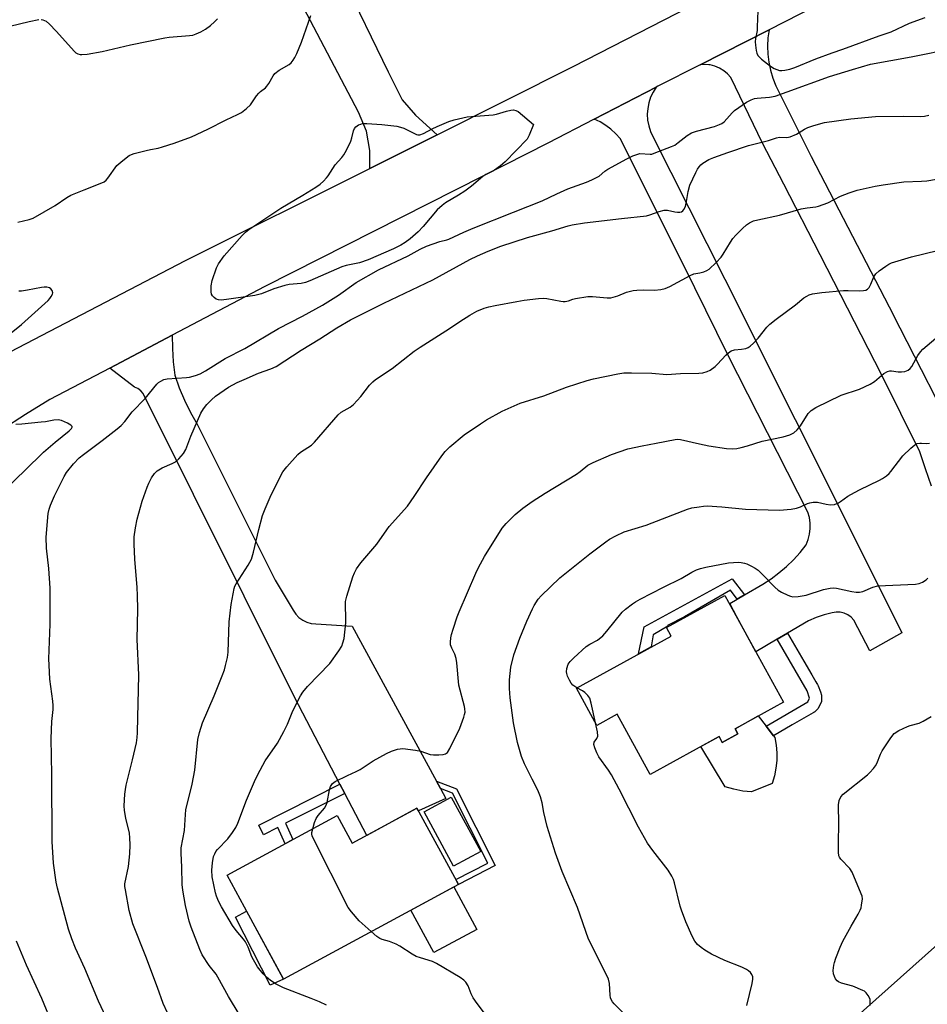
# Model space of a CAD drawing. Units: inches. Extents: x 1243772 to 1249772, y 605451 to 609451.
# Drawn here: x 1246857 to 1247151, y 607724 to 608042 of the extents above; entities that cross this region are included whole.
import ezdxf

# ---------------------------------------------------------------- set-up
doc = ezdxf.new("R2010")
doc.units = ezdxf.units.IN
doc.header["$MEASUREMENT"] = 0
for name, color, linetype in [('BLDG-Footprint', 5, 'Continuous'), ('CULTRL-Cemetery', 4, 'Continuous'), ('CULTRL-Pad', 6, 'Continuous'), ('TRANS-Driveway', 251, 'Continuous'), ('TRANS-Non Street Sidewalk', 7, 'Continuous'), ('TRANS-Road', 130, 'Continuous'), ('Undefined', 1, 'Continuous')]:
    doc.layers.add(name, color=color, linetype=linetype)

msp = doc.modelspace()

# ---------------------------------------------------------------- linework, layer by layer
at = {"layer": 'BLDG-Footprint'}
for points, elevation in [([(1247104.28, 607821.4), (1247088.6, 607812.78), (1247089.49, 607811.16), (1247084.42, 607808.37), (1247083.41, 607810.22), (1247061.15, 607797.98), (1247050.46, 607817.43), (1247043.93, 607813.84), (1247037.3, 607825.91), (1247067.9, 607842.73), (1247066.41, 607845.45), (1247085.34, 607855.86)], 727.33), ([(1247006.44, 607773.08), (1246997.65, 607768.31), (1246988.1, 607785.9), (1246996.89, 607790.67)], 693.34), ([(1246985.79, 607787.09), (1246999.17, 607762.44), (1246942.69, 607731.79), (1246924.46, 607765.38), (1246960.04, 607784.68), (1246964.89, 607775.74)], 692.58)]:
    msp.add_lwpolyline(points, close=True, dxfattribs=dict(at, elevation=elevation))
at = {"layer": 'CULTRL-Cemetery'}
msp.add_lwpolyline([(1247487.18, 607624.03), (1247299.99, 607447.8), (1247068.22, 607666.54), (1247366.5, 607932.59), (1247424.73, 607879.84), (1247430.35, 607874.29), (1247550.95, 607743.34), (1247459.76, 607656.94)], close=True, dxfattribs=at)
at = {"layer": 'CULTRL-Pad'}
for points in [[(1247101.44, 607809.95), (1247101.88, 607807.48), (1247102.09, 607804.98), (1247102.06, 607802.47), (1247101.81, 607799.97), (1247101.34, 607797.51), (1247100.64, 607795.1), (1247093.96, 607792.34), (1247091.08, 607792.64), (1247088.24, 607793.18), (1247085.45, 607793.95), (1247077.51, 607806.98), (1247083.41, 607810.22), (1247084.42, 607808.37), (1247089.49, 607811.16), (1247088.6, 607812.78), (1247096.11, 607816.91), (1247098.62, 607813.63), (1247101.01, 607810.51)], [(1247005.13, 607747.92), (1246991.26, 607740.39), (1246983.82, 607754.11), (1246997.69, 607761.63)], [(1246942.69, 607731.79), (1246938.35, 607729.9), (1246927.1, 607751.87), (1246930.72, 607753.84)]]:
    msp.add_lwpolyline(points, close=True, dxfattribs=at)
at = {"layer": 'TRANS-Driveway'}
msp.add_lwpolyline([(1246979.86, 608065.5), (1246978.51, 608064.77), (1246961.71, 608055.63), (1246976.54, 608025.1), (1246981.05, 608016.09), (1246985.28, 608011.06), (1246992.32, 608004.8), (1246970.55, 607993.9), (1246970.58, 607999.66), (1246969.52, 608005.89), (1246966.87, 608012.11), (1246948.06, 608047.94), (1246944.89, 608052.32), (1246938.13, 608063.97), (1246971.6, 608082.02)], close=True, dxfattribs=at)
at = {"layer": 'TRANS-Non Street Sidewalk'}
for points in [[(1247091.61, 607856.02), (1247089.31, 607854.67), (1247087.08, 607857.6), (1247072.22, 607848.98), (1247066.8, 607846.09), (1247066.9, 607845.89), (1247062.11, 607843.11), (1247061.51, 607839.22), (1247057.42, 607836.96), (1247059.2, 607845.7), (1247087.61, 607861.19)], [(1247102.21, 607841.68), (1247105.54, 607843.62), (1247110.81, 607834.66), (1247113.43, 607830.17), (1247114.73, 607827.92), (1247115.06, 607827.36), (1247115.22, 607827.08), (1247115.46, 607826.64), (1247116.25, 607824.65), (1247116.49, 607823.58), (1247116.53, 607823.31), (1247116.55, 607823.17), (1247116.55, 607823.1), (1247116.57, 607822.95), (1247116.49, 607821.61), (1247115.48, 607819.33), (1247114.36, 607818.25), (1247114.17, 607818.13), (1247114.02, 607818.04), (1247113.95, 607818), (1247113.81, 607817.92), (1247111.56, 607816.61), (1247107.06, 607814.01), (1247101.01, 607810.51), (1247098.62, 607813.63), (1247112.08, 607821.42), (1247112.67, 607822.68), (1247111.88, 607825.06)], [(1246962.48, 607791.81), (1246943.26, 607782.2), (1246945.73, 607776.92), (1246943.25, 607775.57), (1246940.78, 607780.86), (1246936.21, 607778.47), (1246934.69, 607781.65), (1246960.92, 607794.8)], [(1246993.41, 607793.4), (1246992.11, 607795.79), (1246998.56, 607793.37), (1247011.1, 607768.52), (1246999.17, 607762.44), (1246998.32, 607764.01), (1247008.71, 607769.3), (1246997.29, 607791.95)]]:
    msp.add_lwpolyline(points, close=True, dxfattribs=at)
at = {"layer": 'TRANS-Road'}
for points in [[(1246849.03, 607931.95), (1246911.04, 607964.11), (1246970.55, 607993.9), (1246992.32, 608004.8), (1247036.48, 608026.9), (1247132.24, 608076.23)], [(1247114.63, 608046.36), (1247099.57, 608038.72), (1247077.3, 608027.41), (1247063.62, 608020.46), (1247063.07, 608020.18), (1247043.09, 608009.84), (1247028.11, 608002.08), (1247007.04, 607991.4), (1246936.59, 607955.69), (1246906.7, 607939.98), (1246886.52, 607929.37), (1246867.12, 607919.16), (1246859.32, 607914.38), (1246851.64, 607909.42)], [(1247152.1, 607891.22), (1247150.09, 607896.74), (1247148.26, 607902.32), (1247136.04, 607927.09), (1247116.13, 607965.96), (1247104.33, 607988.78), (1247097.48, 608002.01), (1247087.22, 608023.24), (1247086.15, 608024.45), (1247084.92, 608025.48), (1247083.54, 608026.32), (1247082.06, 608026.94), (1247080.5, 608027.33), (1247080.15, 608027.37), (1247078.9, 608027.49), (1247077.3, 608027.41), (1247099.57, 608038.72), (1247099.39, 608037.43), (1247099.19, 608036.1), (1247099.05, 608033.46), (1247099.14, 608030.82), (1247099.46, 608028.2), (1247100.01, 608025.61), (1247100.79, 608023.09), (1247101.79, 608020.64), (1247113.19, 607997.74), (1247138.35, 607949.15), (1247141.8, 607942.41), (1247160.29, 607906.36)]]:
    msp.add_lwpolyline(points, dxfattribs=at)
for points in [[(1247105.54, 607843.62), (1247102.21, 607841.68), (1247095.34, 607837.67), (1247089.14, 607848.95), (1247086.86, 607853.23), (1247089.31, 607854.67), (1247091.61, 607856.02), (1247097.56, 607859.51), (1247100.22, 607861.24), (1247102.77, 607863.13), (1247105.19, 607865.18), (1247107.47, 607867.39), (1247109.61, 607869.73), (1247111.59, 607872.21), (1247112.24, 607873.9), (1247112.67, 607875.65), (1247112.88, 607877.45), (1247112.86, 607879.25), (1247112.61, 607881.04), (1247112.14, 607882.79), (1247102.26, 607902.07), (1247086.28, 607933.65), (1247072.01, 607962.49), (1247051.48, 608003.55), (1247050.06, 608005.12), (1247048.49, 608006.55), (1247046.8, 608007.81), (1247044.99, 608008.91), (1247043.09, 608009.84), (1247063.07, 608020.18), (1247062.08, 608018.59), (1247061.28, 608016.89), (1247060.71, 608015.11), (1247060.36, 608013.26), (1247060.24, 608011.39), (1247060.35, 608009.51), (1247060.7, 608007.67), (1247061.27, 608005.88), (1247062.06, 608004.18), (1247085.33, 607958.1), (1247108.06, 607912.73), (1247132.2, 607864.61), (1247142.47, 607843.76), (1247132.12, 607837.96), (1247127.03, 607847.84), (1247126.15, 607848.82), (1247125.08, 607849.61), (1247123.88, 607850.16), (1247122.6, 607850.47), (1247121.28, 607850.5), (1247119.97, 607850.26), (1247117.36, 607849.61), (1247114.82, 607848.72), (1247112.37, 607847.6)], [(1246992.11, 607795.79), (1246993.41, 607793.4), (1246995.13, 607790.24), (1246986.28, 607786.19), (1246985.79, 607787.09), (1246969.54, 607778.27), (1246962.48, 607791.81), (1246960.92, 607794.8), (1246946.23, 607822.99), (1246897.33, 607921.11), (1246896.56, 607922.02), (1246895.61, 607922.71), (1246894.51, 607923.15), (1246886.52, 607929.37), (1246906.7, 607939.98), (1246906.75, 607935.66), (1246907.02, 607931.35), (1246907.52, 607927.07), (1246908.97, 607922.96), (1246910.66, 607918.94), (1246912.58, 607915.03), (1246914.73, 607911.24), (1246939.96, 607860.77), (1246945.76, 607851.05), (1246946.6, 607849.81), (1246947.64, 607848.74), (1246948.86, 607847.87), (1246950.2, 607847.22), (1246951.64, 607846.81), (1246953.13, 607846.66), (1246964.88, 607845.88)]]:
    msp.add_lwpolyline(points, close=True, dxfattribs=at)
at = {"layer": 'Undefined'}
for points, elevation in [([(1247095.96, 608044.84), (1247095.79, 608039.62), (1247095.69, 608038.47), (1247095.2, 608035.94), (1247095.1, 608034.82), (1247095.19, 608033.69), (1247095.46, 608032), (1247095.65, 608031.19), (1247095.96, 608030.44), (1247096.49, 608029.81), (1247097.14, 608029.24), (1247100.09, 608026.95), (1247101.27, 608026.17), (1247102.08, 608025.83), (1247102.94, 608025.6), (1247103.69, 608025.54), (1247104.68, 608025.64), (1247106.34, 608026.02), (1247107.92, 608026.52), (1247114.67, 608029.33), (1247120.03, 608031.28), (1247123.4, 608032.39), (1247135.14, 608036.75), (1247139.08, 608038.08), (1247145, 608040.8), (1247149.99, 608042.73)], 682), ([(1246847.42, 608038.26), (1246860.42, 608041.39), (1246863.55, 608042)], 680), ([(1246856.83, 607976.55), (1246860.52, 607977.41), (1246861.78, 607977.86), (1246868.91, 607981.93), (1246872.68, 607984.51), (1246873.9, 607985.24), (1246878.24, 607987.01), (1246883.44, 607988.98), (1246884.74, 607989.59), (1246885.39, 607990.13), (1246885.94, 607990.78), (1246888.75, 607994.79), (1246890.7, 607996.5), (1246892.78, 607998.06), (1246893.55, 607998.41), (1246894.35, 607998.67), (1246898.24, 607999.7), (1246899.69, 608000.04), (1246902.2, 608000.48), (1246903.58, 608000.83), (1246907.36, 608002.08), (1246912.93, 608004.1), (1246918.18, 608006.55), (1246924.18, 608009.57), (1246927.79, 608011.29), (1246929.04, 608012.02), (1246930.71, 608013.27), (1246931.99, 608014.47), (1246933.95, 608017.36), (1246934.65, 608018.23), (1246935.18, 608018.74), (1246936.8, 608019.99), (1246937.31, 608020.53), (1246937.92, 608021.37), (1246939.35, 608023.87), (1246939.89, 608024.54), (1246941.29, 608025.61), (1246944.5, 608027.44), (1246945.11, 608027.99), (1246945.76, 608028.84), (1246946.32, 608029.77), (1246946.93, 608031.02), (1246948.43, 608034.75), (1246951.52, 608043.29)], 682), ([(1246864.39, 608042.02), (1246864.92, 608041.93), (1246865.91, 608041.47), (1246866.99, 608040.51), (1246869.19, 608038.21), (1246875.1, 608031.65), (1246875.55, 608031.29), (1246876.21, 608030.93), (1246876.92, 608030.72), (1246877.48, 608030.68), (1246879.2, 608030.86), (1246884.11, 608031.71), (1246893.23, 608033.84), (1246904.26, 608036.14), (1246905.7, 608036.32), (1246912.29, 608036.84), (1246913.39, 608037.02), (1246914.45, 608037.37), (1246915.99, 608038.08), (1246917.47, 608038.89), (1246919.12, 608040.13), (1246920.37, 608041.24), (1246921.31, 608042.21)], 680), ([(1246885.39, 607719.47), (1246882.9, 607724.72), (1246878.42, 607735.27), (1246875.4, 607741.87), (1246874.22, 607744.89), (1246873.23, 607748), (1246869.65, 607761.26), (1246869.24, 607763.21), (1246868.36, 607769.35), (1246867.94, 607776.3), (1246867.82, 607797.99), (1246867.61, 607809.62), (1246867.74, 607815.15), (1246868.19, 607818.98), (1246868.25, 607820.25), (1246868.11, 607821.73), (1246867.17, 607828.84), (1246866.91, 607833.29), (1246866.87, 607835.36), (1246867.21, 607846.56), (1246867.28, 607858.19), (1246866.84, 607864.61), (1246866.09, 607871.18), (1246865.96, 607874.68), (1246866.63, 607882.37), (1246866.93, 607883.73), (1246867.33, 607885.03), (1246868.64, 607888.04), (1246871.78, 607894.34), (1246872.58, 607895.58), (1246874.81, 607898.37), (1246876.66, 607900.3), (1246877.99, 607901.47), (1246884.04, 607905.91), (1246888.86, 607909.68), (1246890.16, 607910.79), (1246891.35, 607912.1), (1246893.8, 607915.18), (1246897.95, 607919.49), (1246901.69, 607924.11), (1246902.28, 607924.68), (1246902.98, 607925.13), (1246903.99, 607925.61), (1246905.08, 607925.89), (1246911.36, 607926.33), (1246912.32, 607926.46), (1246914.19, 607926.92), (1246915.73, 607927.5), (1246917.44, 607928.42), (1246923.82, 607932.43), (1246930.16, 607935.71), (1246941.03, 607942.15), (1246948.75, 607946.08), (1246955.26, 607949.66), (1246960.48, 607952.96), (1246966.19, 607957.02), (1246973.39, 607961.16), (1246982.97, 607965.64), (1246986.83, 607967.78), (1246988.93, 607968.81), (1246993.17, 607970.3), (1246995.44, 607970.77), (1246996.11, 607970.98), (1247000.94, 607973.28), (1247003.96, 607974.59), (1247016.94, 607979.79), (1247026.25, 607983.37), (1247031.01, 607985.7), (1247034.53, 607987.33), (1247040.59, 607989.48), (1247042.32, 607990.17), (1247043.65, 607990.81), (1247044.66, 607991.41), (1247046.56, 607993.01), (1247047.53, 607993.65), (1247053.64, 607997.03), (1247055.54, 607997.95), (1247056.82, 607998.44), (1247057.86, 607998.67), (1247061.12, 607998.47), (1247061.66, 607998.55), (1247062.47, 607998.79), (1247068.07, 608000.99), (1247069.08, 608001.46), (1247070.23, 608002.23), (1247073.16, 608004.57), (1247074.56, 608005.37), (1247076.14, 608005.93), (1247081.91, 608007.45), (1247083.59, 608008.05), (1247084.31, 608008.42), (1247085.07, 608008.99), (1247087.63, 608011.88), (1247088.46, 608012.66), (1247092.27, 608015.3), (1247093.81, 608016.08), (1247094.9, 608016.45), (1247095.74, 608016.64), (1247099.75, 608016.92), (1247101.58, 608017.3), (1247105.4, 608018.6), (1247119.11, 608023.59), (1247126.5, 608025.88), (1247132.38, 608027.6), (1247145.46, 608029.96), (1247159.39, 608032.77)], 684), ([(1246905.21, 607720.91), (1246903.72, 607723.94), (1246901.94, 607729.13), (1246898.17, 607739.19), (1246894.02, 607749.66), (1246892.83, 607753.96), (1246891.56, 607760.64), (1246891.41, 607761.8), (1246891.42, 607762.62), (1246892.6, 607768.24), (1246892.99, 607772.33), (1246893.06, 607775.2), (1246893.02, 607777.48), (1246892.85, 607779.03), (1246891.66, 607783.88), (1246891.23, 607786.35), (1246891.19, 607787.8), (1246891.41, 607791.66), (1246891.58, 607793.12), (1246891.86, 607794.51), (1246893.89, 607802.7), (1246895.16, 607808.23), (1246895.42, 607809.96), (1246895.5, 607811.43), (1246895.56, 607816.47), (1246895.82, 607825.29), (1246895.86, 607830.2), (1246895.36, 607841.65), (1246895.59, 607851.38), (1246895.5, 607855.85), (1246895.36, 607858.43), (1246894.6, 607867.63), (1246894.44, 607872.42), (1246894.44, 607874.81), (1246894.78, 607877.66), (1246895.41, 607880.46), (1246897, 607886.29), (1246898.56, 607890.89), (1246899.1, 607892.16), (1246900.04, 607893.91), (1246900.98, 607895.32), (1246901.78, 607896.09), (1246903.42, 607897.14), (1246906.72, 607898.47), (1246907.75, 607899.01), (1246908.83, 607899.98), (1246910.37, 607901.77), (1246911.08, 607903.02), (1246912.73, 607907.37), (1246915.98, 607914.77), (1246916.8, 607916.22), (1246917.92, 607917.56), (1246919.34, 607919.04), (1246920.71, 607920.23), (1246923.47, 607922.23), (1246924.91, 607923.14), (1246927.67, 607924.64), (1246929.94, 607925.7), (1246934.6, 607927.68), (1246938.62, 607929.15), (1246940.34, 607929.91), (1246948.42, 607935.18), (1246954.41, 607938.86), (1246959.88, 607942.39), (1246964.32, 607944.9), (1246975.07, 607950.36), (1246990.91, 607957.88), (1247002.9, 607964.47), (1247005.39, 607965.69), (1247008.77, 607967.14), (1247012.85, 607968.73), (1247021.52, 607971.53), (1247029.38, 607973.71), (1247034.61, 607975.3), (1247035.92, 607975.61), (1247039.95, 607976.26), (1247051.93, 607977.75), (1247059.94, 607978.59), (1247061.04, 607978.85), (1247064.09, 607980.02), (1247065.67, 607980.42), (1247066.78, 607980.41), (1247069.12, 607979.86), (1247069.97, 607979.73), (1247070.79, 607979.75), (1247071.28, 607979.89), (1247071.71, 607980.18), (1247072.07, 607980.59), (1247072.56, 607981.57), (1247072.94, 607983.19), (1247073.41, 607986.42), (1247074.02, 607988.44), (1247075.94, 607992.62), (1247076.5, 607993.66), (1247077, 607994.37), (1247077.57, 607995.03), (1247078.22, 607995.59), (1247080.15, 607996.73), (1247081.76, 607997.43), (1247086.23, 607999.03), (1247092.93, 608001.26), (1247099.4, 608002.92), (1247101.99, 608003.83), (1247103, 608003.97), (1247105.28, 608003.88), (1247106.36, 608004.08), (1247108.41, 608004.95), (1247111.09, 608006.63), (1247112.11, 608007.15), (1247114.09, 608007.8), (1247117.53, 608008.74), (1247126.03, 608009.94), (1247133.94, 608010.65), (1247143.14, 608010.82), (1247148.42, 608010.67), (1247149.77, 608010.77), (1247151.22, 608011.12)], 686), ([(1246931.5, 607715.38), (1246924.85, 607726.16), (1246921.46, 607732.48), (1246920.85, 607733.39), (1246918.65, 607736.21), (1246916.4, 607739.72), (1246915.62, 607741.41), (1246912.81, 607748.66), (1246912.17, 607750.52), (1246911.03, 607755.67), (1246910.12, 607760.6), (1246909.92, 607762.38), (1246909.85, 607768), (1246909.56, 607772.57), (1246909.62, 607774.24), (1246910.68, 607779.9), (1246910.98, 607785.06), (1246911.15, 607786.6), (1246913.14, 607794.82), (1246914.03, 607799.36), (1246915, 607809.26), (1246915.56, 607811.58), (1246916.47, 607814.73), (1246920.21, 607823.38), (1246922.87, 607829.9), (1246923.59, 607831.82), (1246923.96, 607833.22), (1246924.53, 607835.78), (1246924.79, 607837.51), (1246925.09, 607847.29), (1246925.78, 607852.89), (1246926.67, 607858.09), (1246926.95, 607858.9), (1246927.36, 607859.65), (1246931.26, 607865.66), (1246932.36, 607867.61), (1246933.02, 607869.89), (1246934.69, 607877.21), (1246935.92, 607881.73), (1246936.74, 607883.89), (1246938.36, 607887.58), (1246941.94, 607894.83), (1246942.5, 607895.81), (1246943.78, 607897.42), (1246947.3, 607901.39), (1246948.18, 607902.12), (1246951.66, 607904.45), (1246952.73, 607905.35), (1246960.38, 607914.23), (1246961.34, 607915.05), (1246964.19, 607916.73), (1246965.28, 607917.61), (1246967.62, 607920.15), (1246970.48, 607923.86), (1246971.5, 607924.89), (1246972.38, 607925.66), (1246977.74, 607929.27), (1246984.91, 607934.81), (1246986.82, 607936.16), (1246996.35, 607942.19), (1246999.66, 607944.45), (1247002.87, 607946.43), (1247005.17, 607947.71), (1247007.46, 607948.71), (1247009, 607949.15), (1247011.02, 607949.59), (1247018.06, 607950.87), (1247020.41, 607951.26), (1247025.12, 607951.84), (1247026.59, 607951.95), (1247027.75, 607951.89), (1247032.27, 607951.01), (1247033, 607950.91), (1247033.74, 607950.92), (1247034.76, 607951.13), (1247036.2, 607951.67), (1247037.04, 607951.89), (1247041.04, 607952.5), (1247042.51, 607952.52), (1247047.26, 607952.07), (1247048.43, 607952.1), (1247050.69, 607952.7), (1247053.48, 607953.86), (1247055.69, 607954.4), (1247056.81, 607954.59), (1247059.08, 607954.66), (1247062.56, 607954.57), (1247064.59, 607954.77), (1247066, 607955.05), (1247067.57, 607955.76), (1247074.08, 607959.33), (1247075.32, 607959.78), (1247077.17, 607960.1), (1247078.48, 607960.46), (1247079.48, 607960.85), (1247080.18, 607961.31), (1247082.51, 607963.52), (1247084.1, 607965.24), (1247084.77, 607966.22), (1247087.08, 607970.03), (1247087.91, 607971.19), (1247088.82, 607972.27), (1247090.96, 607974.5), (1247092.26, 607975.68), (1247093.23, 607976.34), (1247094.58, 607976.91), (1247096.01, 607977.28), (1247102.98, 607978.75), (1247109.99, 607980.82), (1247111.89, 607981.16), (1247114.69, 607981.46), (1247115.53, 607981.64), (1247118.54, 607982.78), (1247122.72, 607984.97), (1247125.47, 607986.04), (1247128.01, 607986.84), (1247133.83, 607988.14), (1247136.46, 607988.62), (1247143.14, 607989.55), (1247148.82, 607989.73), (1247150.57, 607989.87), (1247156.19, 607990.87)], 688), ([(1246956.56, 607723.39), (1246954.27, 607724.48), (1246951.65, 607725.57), (1246942.62, 607729.01), (1246940.24, 607730.24), (1246938.43, 607731.42), (1246937.19, 607732.42), (1246936.05, 607733.59), (1246934.3, 607735.79), (1246932.97, 607738.02), (1246932.47, 607739.04), (1246931.28, 607742.13), (1246930.4, 607743.86), (1246929.73, 607744.76), (1246927.33, 607747.57), (1246926.18, 607749.14), (1246922.62, 607755.22), (1246921.68, 607757.05), (1246921.04, 607758.64), (1246920.7, 607759.75), (1246919.58, 607764.93), (1246919.45, 607767.1), (1246919.68, 607769.42), (1246920.07, 607771.43), (1246920.45, 607772.38), (1246920.83, 607773.04), (1246921.33, 607773.68), (1246924.63, 607777.22), (1246926.13, 607779.19), (1246927.24, 607780.88), (1246927.85, 607782.22), (1246930.73, 607789.66), (1246933.27, 607795.66), (1246934.34, 607797.97), (1246936.76, 607802.41), (1246940.68, 607808.07), (1246942.82, 607811.89), (1246944, 607814.23), (1246945.64, 607818.51), (1246948.12, 607823.39), (1246948.95, 607824.59), (1246950.46, 607826.42), (1246957.63, 607833.84), (1246960.55, 607837.92), (1246961.47, 607839.42), (1246961.87, 607840.5), (1246962.22, 607841.91), (1246962.79, 607846.97), (1246962.86, 607848.75), (1246962.67, 607852.55), (1246962.75, 607853.9), (1246963.18, 607855.61), (1246965.02, 607861.85), (1246965.57, 607863.2), (1246966.25, 607864.47), (1246967.66, 607866.41), (1246972.8, 607872.41), (1246976.01, 607877.02), (1246976.86, 607878.13), (1246982.76, 607884.69), (1246984.91, 607887.81), (1246988.84, 607893.83), (1246993.86, 607901.03), (1246994.94, 607902.43), (1246996.39, 607903.89), (1247001.08, 607907.73), (1247006.34, 607911.38), (1247008.29, 607912.63), (1247013.32, 607915.44), (1247019.14, 607917.98), (1247026.78, 607920.41), (1247034.11, 607923.15), (1247040.83, 607925.33), (1247042.83, 607925.87), (1247050.66, 607927.48), (1247052.67, 607927.77), (1247055.16, 607927.82), (1247061.68, 607927.66), (1247066.53, 607927.24), (1247070.98, 607927.62), (1247076.85, 607927.66), (1247078.22, 607927.85), (1247079.58, 607928.21), (1247080.57, 607928.69), (1247082.13, 607929.88), (1247082.95, 607930.65), (1247085.61, 607933.54), (1247086.45, 607934.26), (1247087.37, 607934.89), (1247088.39, 607935.3), (1247090.72, 607935.48), (1247092.05, 607935.73), (1247092.8, 607935.99), (1247093.49, 607936.41), (1247094.52, 607937.36), (1247096.07, 607939.03), (1247098.89, 607942.58), (1247099.87, 607943.6), (1247101.9, 607945.18), (1247108.16, 607949.75), (1247110.84, 607952.04), (1247111.79, 607952.65), (1247112.54, 607953.02), (1247113.66, 607953.33), (1247116.62, 607953.75), (1247123.64, 607954.41), (1247125.11, 607954.46), (1247128.92, 607954.32), (1247130.09, 607954.41), (1247130.91, 607954.59), (1247131.38, 607954.82), (1247131.92, 607955.43), (1247132.47, 607956.46), (1247133.45, 607958.9), (1247134.1, 607959.81), (1247135.21, 607960.76), (1247137.34, 607962.35), (1247138.34, 607962.97), (1247139.14, 607963.32), (1247145.63, 607965.36), (1247158.42, 607968.44)], 690), ([(1246854.06, 607940.35), (1246857.99, 607943.39), (1246866.56, 607951.25), (1246867.14, 607951.86), (1246867.62, 607952.54), (1246867.97, 607953.24), (1246868.07, 607953.72), (1246867.88, 607954.42), (1246867.43, 607955.01), (1246867, 607955.28), (1246866.19, 607955.46), (1246865.31, 607955.49), (1246864.44, 607955.41), (1246859.91, 607954.5), (1246857.94, 607954.2), (1246857.11, 607954.22)], 682), ([(1246952.09, 607780.37), (1246952.69, 607782.42), (1246953.25, 607783.78), (1246953.9, 607784.71), (1246955.93, 607787.12), (1246956.48, 607788.02), (1246956.75, 607788.91), (1246957.49, 607793.06), (1246957.84, 607794.14), (1246958.52, 607795.06), (1246959.39, 607795.69), (1246963.3, 607797.64), (1246966.18, 607798.93), (1246967.48, 607799.59), (1246971.59, 607802.38), (1246975.95, 607804.81), (1246977.55, 607805.54), (1246979.52, 607806.14), (1246980.37, 607806.31), (1246981.23, 607806.35), (1246985.29, 607805.84), (1246987, 607805.49), (1246990.06, 607804.46), (1246991.19, 607804.29), (1246992.9, 607804.31), (1246994.3, 607804.44), (1246995.06, 607804.64), (1246995.65, 607805.12), (1246996.39, 607806.33), (1246999.65, 607812.95), (1247000.97, 607816.53), (1247001.21, 607817.36), (1247001.33, 607818.17), (1247001.29, 607819.15), (1247001.14, 607819.98), (1246999.36, 607826.89), (1246998.64, 607834.03), (1246998.42, 607835.5), (1246998, 607836.89), (1246997.03, 607838.86), (1246996.65, 607839.94), (1246996.6, 607840.76), (1246996.74, 607842.16), (1246996.99, 607843.28), (1246997.52, 607844.97), (1246998.82, 607848.89), (1246999.46, 607850.55), (1247004.87, 607863.08), (1247005.72, 607864.89), (1247007.63, 607868.4), (1247013.37, 607877.56), (1247014.59, 607879.15), (1247017.5, 607882.06), (1247019.99, 607884.08), (1247023.02, 607886.24), (1247027.26, 607888.95), (1247037.37, 607895.05), (1247038.56, 607895.88), (1247041.04, 607897.94), (1247042.73, 607898.88), (1247048.63, 607901.44), (1247053.93, 607903.2), (1247058.58, 607904.21), (1247063.13, 607905.05), (1247069.23, 607906.31), (1247070.15, 607906.35), (1247070.98, 607906.23), (1247077.06, 607904.82), (1247080.17, 607904.21), (1247085.8, 607903.34), (1247087.79, 607903.28), (1247089.17, 607903.4), (1247090.52, 607903.68), (1247092.67, 607904.26), (1247097.31, 607905.71), (1247104.1, 607907.11), (1247106.34, 607907.76), (1247107.62, 607908.39), (1247108.7, 607909.34), (1247109.78, 607910.72), (1247112.2, 607914.64), (1247113.22, 607915.63), (1247114.67, 607916.58), (1247122.85, 607920.56), (1247128.84, 607922.57), (1247132.23, 607924.15), (1247133.7, 607925.03), (1247136.72, 607927.64), (1247137.86, 607928.3), (1247138.59, 607928.49), (1247139.15, 607928.49), (1247141.35, 607928.16), (1247142.38, 607928.1), (1247143.5, 607928.28), (1247144.51, 607928.73), (1247145.17, 607929.26), (1247145.73, 607929.9), (1247147.67, 607933.38), (1247148.5, 607934.56), (1247149.25, 607935.42), (1247159.04, 607943.75)], 692), ([(1246853.31, 607890.8), (1246859.12, 607896.24), (1246865.15, 607902.19), (1246868.85, 607905.4), (1246873.43, 607909.07), (1246874.15, 607909.87), (1246874.33, 607910.25), (1246874.33, 607910.43), (1246873.97, 607910.89), (1246872.81, 607911.54), (1246870.97, 607912.36), (1246869.88, 607912.61), (1246868.45, 607912.53), (1246865.77, 607912.01), (1246864.36, 607911.82), (1246858.05, 607911.2), (1246856.12, 607911.11)], 682), ([(1247054.22, 607719.1), (1247049.54, 607723.86), (1247048.98, 607724.51), (1247048.53, 607725.21), (1247048.37, 607725.74), (1247048.25, 607726.59), (1247047.99, 607730.41), (1247047.67, 607731.84), (1247046.75, 607733.91), (1247041.21, 607744.72), (1247037.64, 607755), (1247032.69, 607766.58), (1247030.55, 607772.59), (1247027.82, 607781.16), (1247026.81, 607785.66), (1247026.29, 607788.86), (1247025.7, 607790.78), (1247024.85, 607792.89), (1247022.99, 607796.42), (1247020.53, 607801.42), (1247019.54, 607803.83), (1247018.27, 607808.3), (1247016.95, 607814.69), (1247015.95, 607822.74), (1247015.65, 607825.8), (1247015.68, 607828.54), (1247016.1, 607832.67), (1247017.07, 607836.69), (1247018.99, 607842.04), (1247021.25, 607847.49), (1247023.12, 607851.56), (1247023.68, 607852.61), (1247024.98, 607854.61), (1247025.89, 607855.78), (1247031.98, 607861.5), (1247041.69, 607869.32), (1247046.79, 607873.18), (1247047.99, 607874), (1247050.09, 607875.12), (1247052.78, 607876.38), (1247059.88, 607878.62), (1247065.19, 607880.59), (1247073.26, 607883.78), (1247074.67, 607884.15), (1247076.97, 607884.54), (1247078.42, 607884.74), (1247079.59, 607884.79), (1247084.3, 607884.46), (1247091.95, 607883.79), (1247102.98, 607883.42), (1247106.77, 607883.77), (1247108.49, 607884.05), (1247109.73, 607884.51), (1247111.98, 607885.6), (1247112.77, 607885.83), (1247113.85, 607886.01), (1247115.23, 607886.02), (1247118.09, 607885.32), (1247119.41, 607885.17), (1247120.72, 607885.28), (1247122, 607885.76), (1247122.72, 607886.18), (1247125, 607887.94), (1247125.97, 607888.54), (1247128.79, 607890), (1247135.25, 607893.07), (1247136.29, 607893.65), (1247137.52, 607894.49), (1247138.4, 607895.27), (1247138.96, 607895.91), (1247142.85, 607901.01), (1247145.35, 607903.45), (1247146.68, 607904.55), (1247147.44, 607904.92), (1247148.28, 607905.12), (1247148.84, 607905.13), (1247150.4, 607904.95), (1247151.41, 607905.07)], 694), ([(1247037.48, 607826.01), (1247036.22, 607826.81), (1247035.67, 607827.45), (1247035.09, 607828.47), (1247034.48, 607829.81), (1247034.19, 607830.62), (1247034.09, 607831.17), (1247034.22, 607832.27), (1247034.7, 607833.6), (1247035.31, 607834.51), (1247036.45, 607835.71), (1247040.49, 607839.32), (1247041.64, 607840.1), (1247044.09, 607841.45), (1247045.83, 607842.81), (1247047.17, 607844.27), (1247052.08, 607850.43), (1247053.14, 607851.4), (1247055.41, 607853.15), (1247056.39, 607853.77), (1247057.94, 607854.6), (1247065.49, 607858.5), (1247071.17, 607861.31), (1247074.67, 607863.4), (1247076.17, 607864.11), (1247077.45, 607864.61), (1247079.18, 607865.03), (1247086.49, 607866.4), (1247089.74, 607866.6), (1247090.59, 607866.54), (1247091.63, 607866.31), (1247092.41, 607866.03), (1247093.92, 607865.32), (1247095.14, 607864.63), (1247096.05, 607864), (1247097.25, 607862.89), (1247101.48, 607858.53), (1247102.56, 607857.56), (1247103.56, 607856.95), (1247105.66, 607855.91), (1247106.46, 607855.59), (1247107.29, 607855.42), (1247109, 607855.53), (1247111.57, 607855.96), (1247117.13, 607857.75), (1247118.24, 607858.04), (1247119.36, 607858.22), (1247120.49, 607858.29), (1247121.36, 607858.22), (1247126.34, 607857.14), (1247127.71, 607856.94), (1247128.79, 607856.9), (1247129.89, 607857.15), (1247133.16, 607858.56), (1247134.69, 607859.01), (1247146.95, 607859.54), (1247148.1, 607859.72), (1247149.13, 607860.15), (1247150.33, 607860.89), (1247150.92, 607861.46)], 696), ([(1247043.49, 607814.64), (1247042.12, 607820.98), (1247041.61, 607822.64), (1247041, 607823.55), (1247040.03, 607824.53), (1247039.3, 607825.03), (1247037.48, 607826.01)], 696), ([(1247132.24, 607723.28), (1247132.3, 607724.73), (1247132.23, 607725.29), (1247132.06, 607725.8), (1247131.66, 607726.5), (1247130.98, 607727.35), (1247130.38, 607727.9), (1247129.89, 607728.2), (1247126.61, 607729.54), (1247123.03, 607730.57), (1247122.02, 607730.98), (1247121.6, 607731.31), (1247121.09, 607731.97), (1247120.68, 607732.71), (1247120.41, 607733.51), (1247120.34, 607734.63), (1247120.51, 607736.35), (1247120.7, 607737.19), (1247121.18, 607738.58), (1247122.59, 607742.16), (1247123.44, 607744.07), (1247126.13, 607749), (1247128.39, 607752.8), (1247129.06, 607754.09), (1247129.33, 607754.92), (1247129.5, 607755.77), (1247129.73, 607757.79), (1247129.65, 607758.63), (1247129.4, 607759.45), (1247126.47, 607766.44), (1247125.66, 607767.59), (1247122.74, 607770.57), (1247122.32, 607771.22), (1247122.16, 607771.73), (1247122.04, 607772.83), (1247121.99, 607775.98), (1247122.16, 607781.99), (1247122.06, 607788.2), (1247122.24, 607789.61), (1247122.79, 607790.8), (1247123.54, 607791.64), (1247131.36, 607797.83), (1247132.17, 607798.58), (1247133.32, 607799.88), (1247134.02, 607800.8), (1247134.45, 607801.54), (1247135.6, 607804.6), (1247136.13, 607805.66), (1247138.95, 607809.88), (1247140.07, 607811.24), (1247141.48, 607812.15), (1247144.29, 607813.53), (1247145.2, 607813.85), (1247148.08, 607814.62), (1247149.43, 607815.23), (1247151.98, 607816.76)], 698), ([(1247092.36, 607723.35), (1247094.17, 607730.46), (1247094.38, 607731.79), (1247094.32, 607732.56), (1247094.03, 607733.28), (1247093.58, 607733.92), (1247092.97, 607734.46), (1247092.27, 607734.92), (1247090.76, 607735.73), (1247085.29, 607737.88), (1247081, 607739.89), (1247078.78, 607741.24), (1247077.6, 607742.06), (1247076.5, 607743), (1247075.59, 607744.15), (1247074.77, 607745.73), (1247072.68, 607750.36), (1247071.28, 607754.08), (1247070.86, 607755.42), (1247069.01, 607762.92), (1247068.67, 607764.02), (1247068.2, 607765.09), (1247066.96, 607767.09), (1247062, 607773.38), (1247060.31, 607775.83), (1247057.37, 607780.99), (1247051.11, 607793.27), (1247048.67, 607797.84), (1247047.74, 607799.33), (1247044.62, 607803.71), (1247043.91, 607804.97), (1247043.24, 607806.61), (1247042.96, 607807.67), (1247043.06, 607808.38), (1247043.97, 607809.65), (1247044.23, 607810.37), (1247044.12, 607811.75), (1247043.49, 607814.64)], 696), ([(1246971.03, 607747.17), (1246967.13, 607750.71), (1246964.59, 607753.58), (1246963.57, 607755.01), (1246952.29, 607777.36), (1246951.97, 607778.16), (1246951.85, 607778.71), (1246951.86, 607779.27), (1246952.09, 607780.37)], 692), ([(1247008.23, 607720), (1247005.25, 607723.9), (1247003.95, 607725.78), (1247003.3, 607727.03), (1247002.33, 607729.67), (1247001.58, 607730.89), (1247000.97, 607731.48), (1246999.78, 607732.31), (1246992.09, 607736.93), (1246990.78, 607737.49), (1246986.92, 607738.67), (1246985.57, 607739.16), (1246984.29, 607739.88), (1246980.31, 607742.43), (1246979.04, 607743.17), (1246976.97, 607743.99), (1246974.53, 607744.66), (1246973.76, 607744.96), (1246972.81, 607745.61), (1246971.03, 607747.17)], 692), ([(1246868.11, 607716.94), (1246864.57, 607725.56), (1246859.65, 607736.33), (1246856.4, 607744.11)], 682)]:
    msp.add_lwpolyline(points, dxfattribs=dict(at, elevation=elevation))
at = {"layer": 'Undefined', "elevation": 684}
msp.add_lwpolyline([(1246922.51, 607951.35), (1246921.69, 607951.41), (1246920.92, 607951.66), (1246920.23, 607952.14), (1246919.67, 607952.76), (1246919.44, 607953.23), (1246919.28, 607954.02), (1246919.24, 607955.96), (1246919.61, 607957.63), (1246920.97, 607961.71), (1246921.67, 607963), (1246923.52, 607965.69), (1246929.32, 607972.25), (1246930.36, 607973.24), (1246931.46, 607974.13), (1246941.81, 607981.01), (1246948.96, 607985.25), (1246953.08, 607987.88), (1246954.51, 607988.85), (1246955.59, 607989.79), (1246956.6, 607990.83), (1246957.14, 607991.51), (1246959.38, 607995.03), (1246961.54, 607997.41), (1246962.21, 607998.29), (1246963.04, 607999.82), (1246964.41, 608002.73), (1246964.77, 608003.81), (1246965.29, 608006.01), (1246965.58, 608006.76), (1246966.05, 608007.35), (1246966.9, 608007.93), (1246967.62, 608008.25), (1246968.15, 608008.37), (1246969.57, 608008.41), (1246974.49, 608008.14), (1246979.34, 608007.52), (1246980.46, 608007.28), (1246981.54, 608006.88), (1246985.61, 608004.89), (1246986.11, 608004.75), (1246986.72, 608004.75), (1246987.91, 608005.17), (1246990.66, 608006.69), (1246992.28, 608007.44), (1246996.12, 608009.06), (1246997.79, 608009.59), (1247000.61, 608010.28), (1247001.99, 608010.53), (1247010.42, 608011.19), (1247011.52, 608011.44), (1247014.74, 608012.42), (1247016.17, 608012.72), (1247017.01, 608012.8), (1247017.8, 608012.66), (1247018.52, 608012.25), (1247023.49, 608008.14), (1247022.11, 608004.61), (1247021.44, 608003.35), (1247014.35, 607995.99), (1247012.76, 607994.71), (1247010.86, 607993.34), (1247008.09, 607991.9), (1247007.03, 607991.23), (1247003.41, 607988.16), (1247001.23, 607986.58), (1246999.24, 607985.25), (1246995.06, 607982.75), (1246993.89, 607981.95), (1246992.31, 607980.5), (1246987.78, 607975.13), (1246986.17, 607973.41), (1246983.55, 607971.12), (1246981.98, 607969.95), (1246980.55, 607969.04), (1246978.21, 607967.88), (1246970, 607964.39), (1246967.23, 607963.39), (1246962.87, 607962.51), (1246961.49, 607962.11), (1246951.19, 607957.56), (1246949.8, 607957.03), (1246948.38, 607956.74), (1246944.5, 607956.33), (1246943.14, 607956.04), (1246939.58, 607954.96), (1246935.5, 607953.38), (1246933.39, 607952.79), (1246924.27, 607951.5)], close=True, dxfattribs=at)

doc.saveas('drawing.dxf')
